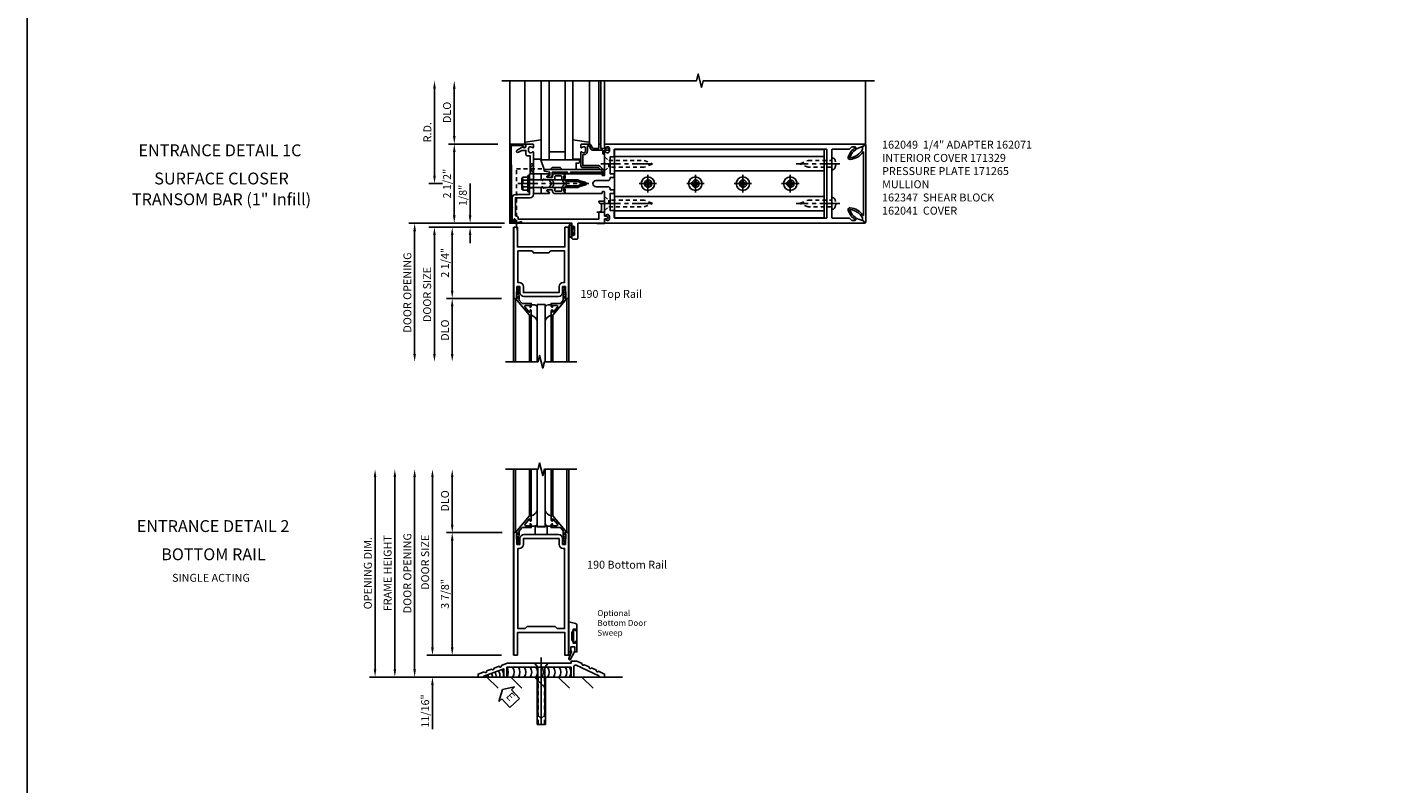
# Model space of a CAD drawing. Extents: x 0 to 136, y 0 to 88.
# Drawn here: x 0 to 43, y 26 to 50 of the extents above; entities that cross this region are included whole.
import ezdxf
from ezdxf.enums import TextEntityAlignment as Align

# ---------------------------------------------------------------- set-up
doc = ezdxf.new("R2010")
doc.units = 0
doc.header["$LTSCALE"] = 0.5
doc.header["$MEASUREMENT"] = 0
doc.linetypes.add('CENTER', pattern=[2, 1.25, -0.25, 0.25, -0.25])
doc.linetypes.add('HIDDEN', pattern=[0.375, 0.25, -0.125])
doc.layers.get('0').update_dxf_attribs({"color": 4, "linetype": 'CONTINUOUS'})
for name, color, linetype in [('CENTER', 1, 'CENTER'), ('DIME', 2, 'CONTINUOUS'), ('FORMAT', 7, 'CONTINUOUS'), ('HIDDEN', 3, 'HIDDEN'), ('TEXT', 3, 'CONTINUOUS')]:
    doc.layers.add(name, color=color, linetype=linetype)
doc.styles.get("Standard").update_dxf_attribs({"font": 'arial.ttf'})
doc.dimstyles.new('EXT_ON-OFF', dxfattribs={"dimscale": 2, "dimtxt": 0.125, "dimasz": 0.125, "dimexe": 0.09, "dimexo": 0.1875, "dimgap": 0.05, "dimtad": 3, "dimdec": 5, "dimzin": 3, "dimdsep": 46, "dimlunit": 5, "dimtxsty": 'STANDARD', "dimcen": 0, "dimse2": 1, "dimazin": 0, "dimtfac": 1, "dimtdec": 5, "dimtofl": 0, "dimtmove": 0, "dimatfit": 0, "dimfxl": 1, "dimfrac": 2, "dimtolj": 1, "dimtzin": 3, "dimarcsym": 0})
doc.dimstyles.new('EXT_ON-ON', dxfattribs={"dimscale": 2, "dimtxt": 0.125, "dimasz": 0.125, "dimexe": 0.09, "dimexo": 0.1875, "dimgap": 0.05, "dimtad": 3, "dimdec": 5, "dimzin": 3, "dimdsep": 46, "dimlunit": 5, "dimtxsty": 'STANDARD', "dimcen": 0, "dimazin": 0, "dimtfac": 1, "dimtdec": 5, "dimtofl": 0, "dimtmove": 0, "dimatfit": 0, "dimfxl": 1, "dimfrac": 2, "dimtolj": 1, "dimtzin": 3, "dimarcsym": 0})

# ---------------------------------------------------------------- blocks, each defined once
blk = doc.blocks.new('B162065')
for points in [[(-0.64, 1.25), (-0.625, 1.265), (-0.61, 1.25), (-0.263, 1.25, -0.414214), (-0.253, 1.24), (-0.253, 1.184, -0.414214), (-0.263, 1.174), (-0.303, 1.174, 0.414214), (-0.313, 1.164), (-0.313, 0), (-0.273, 0), (-0.258, -0.015), (-0.243, 0), (-0.17, 0), (-0.155, -0.015), (-0.14, 0), (-0.1, 0), (-0.1, 0.43), (-0.042, 0.648, -0.767327), (0.042, 0.648), (0.1, 0.43), (0.1, 0), (0.14, 0), (0.155, -0.015), (0.17, 0), (0.243, 0), (0.258, -0.015), (0.273, 0), (0.313, 0), (0.313, 1.164, 0.414214), (0.303, 1.174), (0.263, 1.174, -0.414214), (0.253, 1.184), (0.253, 1.24, -0.414214), (0.263, 1.25), (0.61, 1.25), (0.625, 1.265), (0.64, 1.25), (0.992, 1.25, 0.669376), (1.003, 1.276, -0.199773), (0.976, 1.339), (0.976, 1.35, -0.414214), (1.026, 1.4), (1.114, 1.4, -0.414214), (1.164, 1.35), (1.164, 1.339, -0.199773), (1.137, 1.276, 0.669376), (1.148, 1.25), (1.23, 1.25, 0.414214), (1.25, 1.27), (1.25, 9.469, 0.668179), (1.233, 9.476), (1.179, 9.422), (1.094, 9.188), (1.135, 9.188, -0.414214), (1.165, 9.158), (1.165, 9.062), (1.094, 8.991), (1.094, 8.459, -0.414214), (1.064, 8.429), (0.64, 8.429), (0.625, 8.414), (0.61, 8.429), (-0.61, 8.429), (-0.625, 8.414), (-0.64, 8.429), (-1.064, 8.429, -0.414214), (-1.094, 8.459), (-1.094, 8.991), (-1.165, 9.062), (-1.165, 9.158, -0.414214), (-1.135, 9.188), (-1.094, 9.188), (-1.179, 9.422), (-1.233, 9.476, 0.668179), (-1.25, 9.469), (-1.25, 1.27, 0.414214), (-1.23, 1.25), (-1.148, 1.25, 0.669376), (-1.137, 1.276, -0.199773), (-1.164, 1.339), (-1.164, 1.35, -0.414214), (-1.114, 1.4), (-1.026, 1.4, -0.414214), (-0.976, 1.35), (-0.976, 1.339, -0.199773), (-1.003, 1.276, 0.669376), (-0.992, 1.25)], [(-0.193, 1.536), (-0.193, 1.421), (-0.16, 1.421, -0.414214), (-0.1, 1.361), (-0.1, 0.98, 1), (0.1, 0.98), (0.1, 1.361, -0.414214), (0.16, 1.421), (0.193, 1.421), (0.193, 1.536, -0.414214), (0.213, 1.556), (0.293, 1.556, -0.414214), (0.313, 1.536), (0.313, 1.421), (0.845, 1.421), (0.845, 1.536, -0.414214), (0.865, 1.556), (1.074, 1.556, 0.414214), (1.094, 1.576), (1.094, 8.243, 0.414214), (1.064, 8.273), (-1.064, 8.273, 0.414214), (-1.094, 8.243), (-1.094, 1.576, 0.414214), (-1.074, 1.556), (-0.865, 1.556, -0.414214), (-0.845, 1.536), (-0.845, 1.421), (-0.313, 1.421), (-0.313, 1.536, -0.414214), (-0.293, 1.556), (-0.213, 1.556, -0.414214)]]:
    blk.add_lwpolyline(points, format="xyb", close=True)
blk = doc.blocks.new('B162347-S')
for p, q in [((-0.855, 8.187), (-0.855, 1.563)), ((-0.405, 8.187), (-0.405, 1.563)), ((0.405, 8.187), (0.405, 1.563)), ((0.855, 8.187), (0.855, 1.563))]:
    blk.add_line(p, q)
blk.add_lwpolyline([(-1.079, 1.563), (1.079, 1.563), (1.079, 8.187), (-1.079, 8.187)], close=True)
for centre in [(0, 7.125), (0, 5.625), (0, 4.125), (0, 2.625)]:
    blk.add_circle(centre, 0.114)
blk = doc.blocks.new('B162310-M')
for p, q in [((-0.313, -0.25), (-0.313, 0)), ((0.313, 0), (0.313, -0.25))]:
    blk.add_line(p, q)
blk = doc.blocks.new('B128284')
for p, q in [((0, 0.219), (0, -0.219)), ((0, 0.219), (0.132, 0.108)), ((0.132, -0.108), (0.132, 0.108)), ((0.132, 0.108), (1.247, 0.108)), ((1.247, 0.108), (1.497, 0.005)), ((0, -0.219), (0.132, -0.108)), ((1.247, -0.108), (0.132, -0.108)), ((1.497, -0.005), (1.247, -0.108))]:
    blk.add_line(p, q)
blk.add_arc((1.495, 0), 0.005, 292.5, 67.5)
at = {"layer": 'CENTER'}
blk.add_line((-0.125, 0), (1.625, 0), dxfattribs=at)
blk = doc.blocks.new('b128267')
for p, q in [((0, 0.186), (-0.016, 0.186)), ((0, -0.186), (0, 0.186)), ((-0.016, -0.186), (0, -0.186))]:
    blk.add_line(p, q)
blk.add_lwpolyline([(0, 0.108), (0.747, 0.108), (0.997, 0.005, -0.668179), (0.997, -0.005), (0.747, -0.108), (0, -0.108)], format="xyb")
for centre, radius, start, end in [((0.156, 0), 0.281, 147.6824, 212.3176), ((-0.016, 0.108), 0.078, 90, 147.6824), ((-0.016, -0.108), 0.078, 212.3176, 270)]:
    blk.add_arc(centre, radius, start, end)
at = {"layer": 'CENTER'}
blk.add_line((-0.25, 0), (1.125, 0), dxfattribs=at)
blk = doc.blocks.new('B128396-H')
for p, q in [((-0.138, 0.017), (-0.09, 0.017)), ((-0.138, 0.017), (-0.138, -0.017)), ((-0.025, 0.13), (-0.025, 0.082)), ((-0.025, 0.13), (0.009, 0.13)), ((0.009, 0.13), (0.009, 0.082)), ((0.074, 0.017), (0.121, 0.017)), ((0.121, 0.017), (0.121, -0.017)), ((-0.138, -0.017), (-0.09, -0.017)), ((-0.025, -0.082), (-0.025, -0.13)), ((-0.025, -0.13), (0.009, -0.13)), ((0.009, -0.082), (0.009, -0.13)), ((0.074, -0.017), (0.121, -0.017))]:
    blk.add_line(p, q)
blk.add_circle((-0.008, 0), 0.212)
for centre, start, end in [((-0.09, 0.082), 270, 0), ((0.074, 0.082), 180, 270), ((-0.09, -0.082), 0, 89.9999), ((0.074, -0.082), 90, 180)]:
    blk.add_arc(centre, 0.0647, start, end)
at = {"layer": 'CENTER'}
for p, q in [((-0.283, 0), (0.266, 0)), ((-0.008, 0.275), (-0.008, -0.275))]:
    blk.add_line(p, q, dxfattribs=at)
blk = doc.blocks.new('B162071')
blk.add_lwpolyline([(1.079, 9.399, 0.247626), (0.819, 9.004, 0.546609), (0.829, 8.996, 0.158283), (1.079, 9.184, -0.244628), (1.086, 9.188), (1.133, 9.188, -0.590429), (1.139, 9.175, -0.171142), (0.846, 8.944, -0.545597), (0.764, 9.009, -0.219709), (1.002, 9.415, 0.734003), (0.997, 9.43), (-0.997, 9.43, 0.734003), (-1.002, 9.415, -0.219709), (-0.764, 9.009, -0.545597), (-0.846, 8.944, -0.171142), (-1.139, 9.175, -0.590429), (-1.133, 9.188), (-1.086, 9.188, -0.244628), (-1.079, 9.184, 0.158283), (-0.829, 8.996, 0.546609), (-0.819, 9.004, 0.247626), (-1.079, 9.399, 0.126014), (-1.083, 9.4), (-1.142, 9.4), (-1.226, 9.483, -0.669578), (-1.219, 9.5), (1.219, 9.5, -0.669578), (1.226, 9.483), (1.143, 9.4), (1.084, 9.4, 0.126014), (1.08, 9.399)], format="xyb")
blk = doc.blocks.new('B171300M')
for points in [[(0.747, 0.277), (0.721, 0.251, 0.198912), (0.715, 0.237), (0.715, 0.163, 0.198912), (0.721, 0.149), (0.741, 0.129, -0.198912), (0.744, 0.121), (0.744, 0.106, 0.453546), (0.757, 0.094, -0.007471), (0.804, 0.1), (1.174, 0.1), (1.261, 0.05, -0.57735), (1.261, -0.05), (1.174, -0.1), (0.804, -0.1, -0.007471), (0.757, -0.094, 0.453546), (0.744, -0.106), (0.744, -0.121, -0.198912), (0.741, -0.129), (0.721, -0.149, 0.198912), (0.715, -0.163), (0.715, -0.237, 0.198912), (0.721, -0.251), (0.747, -0.277, -0.198912), (0.75, -0.285), (0.75, -0.301, -0.414214), (0.738, -0.313), (0.42, -0.313, -0.414214), (0.357, -0.25), (0.357, -0.226, 0.414214), (0.326, -0.195), (0.19, -0.195, 0.414214), (0.17, -0.215), (0.17, -0.223, 0.414214), (0.19, -0.243), (0.193, -0.243, -0.131652), (0.203, -0.246), (0.247, -0.271, -0.267949), (0.257, -0.288), (0.257, -0.293, -0.414214), (0.237, -0.313), (0.012, -0.313, -0.414214), (0, -0.301), (0, -0.133, -0.267949), (0.01, -0.116), (0.038, -0.1, -0.57735), (0.05, -0.106), (0.05, -0.127, 0.466308), (0.073, -0.146), (0.232, -0.118, 0.176327), (0.243, -0.112), (0.316, -0.025, 0.36397), (0.316, 0.025), (0.243, 0.112, 0.176327), (0.232, 0.118), (0.073, 0.146, 0.466308), (0.05, 0.127), (0.05, 0.106, -0.57735), (0.038, 0.1), (0.01, 0.116, -0.267949), (0, 0.133), (0, 0.301, -0.414214), (0.012, 0.313), (0.237, 0.313, -0.414214), (0.257, 0.293), (0.257, 0.288, -0.267949), (0.247, 0.271), (0.203, 0.246, -0.131652), (0.193, 0.243), (0.19, 0.243, 0.414214), (0.17, 0.223), (0.17, 0.215, 0.414214), (0.19, 0.195), (0.326, 0.195, 0.414214), (0.357, 0.226), (0.357, 0.25, -0.414214), (0.42, 0.313), (0.738, 0.313, -0.414214), (0.75, 0.301), (0.75, 0.285, -0.198912)], [(0.388, 0.124, 0.414214), (0.428, 0.164), (0.428, 0.222, -0.414214), (0.448, 0.242), (0.624, 0.242, -0.414214), (0.644, 0.222), (0.644, 0.173, 0.109518), (0.652, 0.14), (0.679, 0.08, 0.092094), (0.696, 0.057, -0.424958), (0.696, -0.057, 0.092094), (0.679, -0.08), (0.652, -0.14, 0.109518), (0.644, -0.173), (0.644, -0.222, -0.414214), (0.624, -0.242), (0.448, -0.242, -0.414214), (0.428, -0.222), (0.428, -0.164, 0.414214), (0.388, -0.124), (0.367, -0.124, -0.63707), (0.352, -0.092), (0.37, -0.071, 0.36397), (0.37, 0.071), (0.352, 0.092, -0.63707), (0.367, 0.124)], [(1.243, -0.019), (1.163, -0.065), (0.806, -0.065, -0.001063), (0.799, -0.064, -0.506849), (0.783, -0.036, 0.103752), (0.791, 0, 0.103752), (0.783, 0.036, -0.506849), (0.799, 0.064, -0.001063), (0.806, 0.065), (1.163, 0.065), (1.243, 0.019, -0.57735)]]:
    blk.add_lwpolyline(points, format="xyb", close=True)
blk = doc.blocks.new('B128960')
for p, q in [((-0.24, -0.153), (-0.24, 0.156)), ((-0.205, 0.206), (-0.05, 0.206)), ((-0.205, 0.105), (-0.05, 0.105)), ((-0.05, -0.26), (-0.05, 0.26)), ((-0.05, 0.26), (0, 0.26)), ((0, -0.26), (0, 0.26)), ((0, 0.125), (1.533, 0.125)), ((1.75, 0), (1.533, 0.125)), ((1.75, 0), (1.533, -0.125)), ((-0.205, -0.101), (-0.05, -0.101)), ((-0.205, -0.203), (-0.05, -0.203)), ((-0.05, -0.26), (0, -0.26)), ((0, -0.125), (1.533, -0.125))]:
    blk.add_line(p, q)
for centre, radius, start, end in [((-0.186, 0.155), 0.0543, 110.9107, 249.0893), ((-0.071, 0.002), 0.169, 142.5556, 217.4444), ((-0.186, -0.152), 0.0543, 110.9107, 249.0893)]:
    blk.add_arc(centre, radius, start, end)
at = {"layer": 'CENTER'}
blk.add_line((-0.365, 0), (1.875, 0), dxfattribs=at)
at = {"layer": 'HIDDEN'}
for p, q in [((-0.228, 0.19), (-0.209, 0.19)), ((-0.209, -0.187), (-0.209, 0.19)), ((-0.228, -0.187), (-0.209, -0.187))]:
    blk.add_line(p, q, dxfattribs=at)
blk = doc.blocks.new('*D45')
at = {"layer": 'DIME', "color": 0, "lineweight": -2, "transparency": 16777216}
for p, q in [((13.247, 44.816), (13.247, 47.566)), ((13.497, 44.566), (13.067, 44.566))]:
    blk.add_line(p, q, dxfattribs=at)
at = {"layer": 'DIME', "color": 0, "transparency": 16777216}
for points in [[(13.205, 47.566), (13.289, 47.566), (13.247, 47.816)], [(13.205, 44.816), (13.289, 44.816), (13.247, 44.566)]]:
    blk.add_solid(points, dxfattribs=at)
at = {"layer": 'DIME', "color": 0, "transparency": 16777216, "insert": (13.022, 46.191), "char_height": 0.25, "attachment_point": 5, "rotation": 90}
blk.add_mtext('\\A1;R.D.', dxfattribs=at)
blk = doc.blocks.new('*D46')
at = {"layer": 'DIME', "color": 0, "lineweight": -2, "transparency": 16777216}
for p, q in [((13.872, 46.066), (13.872, 47.566)), ((15.247, 45.816), (13.692, 45.816))]:
    blk.add_line(p, q, dxfattribs=at)
at = {"layer": 'DIME', "color": 0, "transparency": 16777216}
for points in [[(13.83, 47.566), (13.914, 47.566), (13.872, 47.816)], [(13.83, 46.066), (13.914, 46.066), (13.872, 45.816)]]:
    blk.add_solid(points, dxfattribs=at)
at = {"layer": 'DIME', "color": 0, "transparency": 16777216, "insert": (13.643, 46.816), "char_height": 0.25, "attachment_point": 5, "rotation": 90}
blk.add_mtext('\\A1;DLO', dxfattribs=at)
blk = doc.blocks.new('*D47')
at = {"layer": 'DIME', "color": 0, "lineweight": -2, "transparency": 16777216}
for p, q in [((13.872, 43.566), (13.872, 45.566)), ((15.247, 43.316), (13.692, 43.316))]:
    blk.add_line(p, q, dxfattribs=at)
at = {"layer": 'DIME', "color": 0, "transparency": 16777216}
for points in [[(13.83, 45.566), (13.914, 45.566), (13.872, 45.816)], [(13.83, 43.566), (13.914, 43.566), (13.872, 43.316)]]:
    blk.add_solid(points, dxfattribs=at)
at = {"layer": 'DIME', "color": 0, "transparency": 16777216, "insert": (13.643, 44.566), "char_height": 0.25, "attachment_point": 5, "rotation": 90}
blk.add_mtext('\\A1;2 1/2"', dxfattribs=at)
blk = doc.blocks.new('*D48')
at = {"layer": 'DIME', "color": 0, "lineweight": -2, "transparency": 16777216}
for p, q in [((14.372, 43.566), (14.372, 44.571)), ((15.459, 43.316), (14.192, 43.316)), ((15.369, 43.191), (14.192, 43.191)), ((14.372, 42.941), (14.372, 42.691))]:
    blk.add_line(p, q, dxfattribs=at)
at = {"layer": 'DIME', "color": 0, "transparency": 16777216}
for points in [[(14.33, 43.566), (14.414, 43.566), (14.372, 43.316)], [(14.33, 42.941), (14.414, 42.941), (14.372, 43.191)]]:
    blk.add_solid(points, dxfattribs=at)
at = {"layer": 'DIME', "color": 0, "transparency": 16777216, "insert": (14.143, 44.194), "char_height": 0.25, "attachment_point": 5, "rotation": 90}
blk.add_mtext('\\A1;1/8"', dxfattribs=at)
blk = doc.blocks.new('B027857-M')
for p, q in [((-0.18, 0.4), (-0.18, 0.15)), ((0.18, 0.15), (0.18, 0.4))]:
    blk.add_line(p, q)
blk = doc.blocks.new('B171329')
blk.add_lwpolyline([(2.055, -1.115, 1), (2.055, -1.025), (2, -1.025), (2, -0.584, 0.414214), (1.97, -0.554), (1.827, -0.554, 0.687071), (1.817, -0.58), (1.9, -0.655), (1.9, -0.845), (1.812, -0.925), (1.812, -1.125), (-0.729, -1.125), (-0.729, -1.1, 0.414214), (-0.819, -1.01), (-0.819, -0.444), (-0.35, -0.444, 0.414214), (-0.25, -0.344), (-0.25, -0.225), (-0.235, -0.21), (-0.25, -0.195), (-0.25, 0.195), (-0.235, 0.21), (-0.25, 0.225), (-0.25, 0.992, 0.669376), (-0.276, 1.003, -0.199773), (-0.339, 0.976), (-0.35, 0.976, -0.414214), (-0.4, 1.026), (-0.4, 1.114, -0.414214), (-0.35, 1.164), (-0.339, 1.164, -0.199773), (-0.276, 1.137, 0.669376), (-0.25, 1.148), (-0.25, 1.23, 0.414214), (-0.27, 1.25), (-0.456, 1.25, 0.414214), (-0.486, 1.22), (-0.486, 1.18, -0.84909), (-0.583, 1.164), (-0.766, 1.059, 1), (-0.726, 0.989), (-0.621, 1.05), (-0.486, 1.05), (-0.486, 0.936, 0.414214), (-0.426, 0.876), (-0.35, 0.876), (-0.35, 0.325), (-0.375, 0.3), (-0.375, 0.015), (-0.36, 0), (-0.375, -0.015), (-0.375, -0.344), (-0.819, -0.344, 0.414214), (-0.919, -0.444), (-0.919, -0.74), (-0.909, -0.75), (-0.919, -0.76), (-0.919, -1.189), (-0.879, -1.189), (-0.861, -1.122, -0.876976), (-0.829, -1.126), (-0.829, -1.25), (0.969, -1.25), (0.969, -1.383, 1), (1.003, -1.383), (1.003, -1.365, -1), (1.049, -1.365), (1.049, -1.615, -1), (1.003, -1.615), (1.003, -1.597, 1), (0.969, -1.597), (0.969, -1.719, 0.414214), (1, -1.75), (1.126, -1.75, 0.414214), (1.157, -1.719), (1.157, -1.25), (2, -1.25), (2, -1.115)], format="xyb", close=True)
at = {"layer": 'HIDDEN'}
for p, q in [((-0.375, 0.133), (-0.25, 0.133)), ((-0.375, -0.133), (-0.25, -0.133))]:
    blk.add_line(p, q, dxfattribs=at)
blk = doc.blocks.new('B162041')
blk.add_lwpolyline([(1.19, -0.95), (1.19, -0.877), (1.15, -0.866, -0.339454), (1.135, -0.847), (1.135, -0.837), (1.25, -0.837), (1.25, -1), (-1.25, -1), (-1.25, -0.556, -0.414214), (-1.19, -0.496), (-1.17, -0.496, -1), (-1.17, -0.576), (-1.2, -0.576), (-1.2, -0.95), (0, -0.94)], format="xyb", close=True)
blk = doc.blocks.new('B027078')
for p, q in [((-0.174, 0.156), (-0.174, -0.156)), ((-0.154, 0.156), (-0.154, -0.156)), ((-0.1, 0.156), (-0.1, -0.156)), ((-0.08, 0.156), (-0.08, -0.156)), ((-0.021, 0.077), (-0.08, 0.077)), ((-0.062, -0.062), (-0.062, 0.062)), ((-0.006, 0.062), (-0.062, 0.062)), ((-0.021, 0.077), (-0.021, 0.135)), ((-0.006, 0.135), (-0.021, 0.135)), ((-0.006, 0.062), (-0.006, 0.135)), ((-0.08, -0.077), (-0.021, -0.077)), ((-0.062, -0.062), (-0.006, -0.062)), ((-0.021, -0.135), (-0.021, -0.077)), ((-0.021, -0.135), (-0.006, -0.135)), ((-0.006, -0.135), (-0.006, -0.062))]:
    blk.add_line(p, q)
for centre, radius, start, end in [((-0.127, 0.156), 0.047, 0, 180), ((-0.127, 0.156), 0.027, 0, 180), ((-0.127, -0.156), 0.047, 180, 0), ((-0.127, -0.156), 0.027, 180, 0)]:
    blk.add_arc(centre, radius, start, end)
blk = doc.blocks.new('B200020')
for points in [[(1.612, 0), (1.612, 0.05), (1.644, 0.05), (1.62775, 0.374), (1.534, 0.374), (1.534, 0.1875, -0.41421356), (1.409, 0.0625), (0.315, 0.0625, -0.41421356), (0.19, 0.1875), (0.19, 0.374), (0.09625, 0.374), (0.08, 0.05), (0.112, 0.05), (0.112, 0), (0, 0), (0, 2.25), (0.112, 2.25), (0.112, 1.625), (1.612, 1.625), (1.612, 2.25), (1.724, 2.25), (1.724, 0)], [(1.112, 1.4375), (0.612, 1.4375, 0.41421356), (0.5495, 1.5), (0.125, 1.5), (0.125, 0.499), (0.174, 0.499, -0.41421356), (0.299, 0.374), (0.299, 0.1875), (1.425, 0.1875), (1.425, 0.374, -0.41421356), (1.55, 0.499), (1.599, 0.499), (1.599, 1.5), (1.1745, 1.5, 0.41421356)]]:
    blk.add_lwpolyline(points, format="xyb", close=True)
blk = doc.blocks.new('B200041')
blk.add_lwpolyline([(0.058, 0, 0.185499), (0.043, 0.039), (0.134, 0.148, -0.221695), (0.159, 0.159), (0.437, 0.159), (0.437, 0.245, 0.414214), (0.405, 0.277), (0.397, 0.277), (0.397, 0.218), (0.262, 0.218, -0.63707), (0.238, 0.271), (0.369, 0.428, -0.700208), (0.397, 0.417), (0.397, 0.361), (0.405, 0.361, 0.414214), (0.437, 0.393), (0.437, 0.53), (0.379, 0.53), (-0.062, 0.004, 0.63707), (-0.06, 0), (0, 0), (0, -0.067), (-0.023, -0.064), (-0.023, -0.084), (0.026, -0.356), (0.073, -0.356, 0.414214), (0.078, -0.351), (0.078, -0.311, 0.414214), (0.073, -0.306), (0.068, -0.306), (0.033, -0.112, 0.247203), (0.058, -0.064)], format="xyb", close=True)
blk = doc.blocks.new('GT20001')
for p, q in [((-0.063, -0.002), (-0.063, -2)), ((0.536, -0.203), (0.457, -0.203)), ((0.875, -0.187), (0.625, -0.187)), ((0.625, -2), (0.625, -0.187)), ((0.875, -2), (0.875, -0.187)), ((0.964, -0.203), (1.043, -0.203)), ((1.563, -0.002), (1.563, -2)), ((0.379, -0.53), (0.379, -2)), ((0.437, -2), (0.437, -0.53)), ((1.063, -2), (1.063, -0.529)), ((1.121, -0.53), (1.121, -2))]:
    blk.add_line(p, q)
for centre, radius, start, end in [((0.457, -0.223), 0.02, 90.0301, 180), ((0.536, -0.292), 0.0891, 0, 90), ((0.964, -0.292), 0.0891, 90, 180), ((1.043, -0.223), 0.02, 0, 89.9699), ((0.347, -0.82), 0.305, 24.1985, 72.6703), ((1.153, -0.82), 0.305, 107.3297, 155.8015)]:
    blk.add_arc(centre, radius, start, end)
at = {"xscale": -1, "rotation": 180}
blk.add_blockref('B200041', (0, 0), dxfattribs=at)
at = {"rotation": 180}
blk.add_blockref('B200041', (1.5, 0), dxfattribs=at)
blk = doc.blocks.new('*D49')
at = {"layer": 'DIME', "color": 0, "lineweight": -2, "transparency": 16777216}
for p, q in [((15.369, 40.941), (13.627, 40.941)), ((13.807, 40.691), (13.807, 39.191))]:
    blk.add_line(p, q, dxfattribs=at)
at = {"layer": 'DIME', "color": 0, "transparency": 16777216}
for points in [[(13.765, 40.691), (13.848, 40.691), (13.807, 40.941)], [(13.765, 39.191), (13.848, 39.191), (13.807, 38.941)]]:
    blk.add_solid(points, dxfattribs=at)
at = {"layer": 'DIME', "color": 0, "transparency": 16777216, "insert": (13.577, 39.941), "char_height": 0.25, "attachment_point": 5, "rotation": 90}
blk.add_mtext('\\A1;DLO', dxfattribs=at)
blk = doc.blocks.new('*D50')
at = {"layer": 'DIME', "color": 0, "lineweight": -2, "transparency": 16777216}
for p, q in [((15.369, 43.191), (13.627, 43.191)), ((13.807, 42.941), (13.807, 41.191)), ((15.369, 40.941), (13.627, 40.941))]:
    blk.add_line(p, q, dxfattribs=at)
at = {"layer": 'DIME', "color": 0, "transparency": 16777216}
for points in [[(13.765, 42.941), (13.848, 42.941), (13.807, 43.191)], [(13.765, 41.191), (13.848, 41.191), (13.807, 40.941)]]:
    blk.add_solid(points, dxfattribs=at)
at = {"layer": 'DIME', "color": 0, "transparency": 16777216, "insert": (13.577, 42.066), "char_height": 0.25, "attachment_point": 5, "rotation": 90}
blk.add_mtext('\\A1;2 1/4"', dxfattribs=at)
blk = doc.blocks.new('*D51')
at = {"layer": 'DIME', "color": 0, "lineweight": -2, "transparency": 16777216}
for p, q in [((14.132, 43.191), (13.064, 43.191)), ((13.244, 42.941), (13.244, 39.191))]:
    blk.add_line(p, q, dxfattribs=at)
at = {"layer": 'DIME', "color": 0, "transparency": 16777216}
for points in [[(13.202, 42.941), (13.286, 42.941), (13.244, 43.191)], [(13.202, 39.191), (13.286, 39.191), (13.244, 38.941)]]:
    blk.add_solid(points, dxfattribs=at)
at = {"layer": 'DIME', "color": 0, "transparency": 16777216, "insert": (13.015, 41.066), "char_height": 0.25, "attachment_point": 5, "rotation": 90}
blk.add_mtext('\\A1;DOOR SIZE', dxfattribs=at)
blk = doc.blocks.new('*D52')
at = {"layer": 'DIME', "color": 0, "lineweight": -2, "transparency": 16777216}
for p, q in [((14.872, 43.316), (12.439, 43.316)), ((12.619, 43.066), (12.619, 39.191))]:
    blk.add_line(p, q, dxfattribs=at)
at = {"layer": 'DIME', "color": 0, "transparency": 16777216}
for points in [[(12.577, 43.066), (12.661, 43.066), (12.619, 43.316)], [(12.577, 39.191), (12.661, 39.191), (12.619, 38.941)]]:
    blk.add_solid(points, dxfattribs=at)
at = {"layer": 'DIME', "color": 0, "transparency": 16777216, "insert": (12.39, 41.129), "char_height": 0.25, "attachment_point": 5, "rotation": 90}
blk.add_mtext('\\A1;DOOR OPENING', dxfattribs=at)
blk = doc.blocks.new('B027850-M')
blk.add_line((-0.3, 0.15), (-0.3, 0.4))
blk.add_lwpolyline([(0.314, 0.4), (0.242, -0.103, -0.373552), (0.223, -0.12), (0.2, -0.12, -0.414214), (0.18, -0.1), (0.18, -0.056)], format="xyb")
blk = doc.blocks.new('B162019')
blk.add_lwpolyline([(1.25, 1.105, 0.414214), (1.23, 1.125), (1.113, 1.125), (1.113, 1.3), (1.133, 1.3, 0.641869), (1.144, 1.325), (1.106, 1.37, 0.695143), (1.053, 1.35), (1.053, 1.25), (0.953, 1.25, 0.414214), (0.933, 1.23), (0.933, 1.21, 0.414214), (0.953, 1.19), (1.053, 1.19), (1.053, 0.878, 0.267949), (1.083, 0.826), (1.19, 0.764), (1.19, 0.71), (1.026, 0.71, 0.414214), (0.916, 0.6), (0.916, 0.56), (0.568, 0.56), (0.568, 1.057, 0.198912), (0.55, 1.099), (0.425, 1.224, 0.198912), (0.383, 1.242), (0.273, 1.242, 0.414214), (0.253, 1.222), (0.253, 1.202, 0.414214), (0.273, 1.182), (0.383, 1.182), (0.508, 1.057), (0.508, 0.56, 0.414214), (0.568, 0.5), (0.992, 0.5, 0.669376), (1.003, 0.526, -0.199773), (0.976, 0.589), (0.976, 0.6, -0.414214), (1.026, 0.65), (1.114, 0.65, -0.414214), (1.164, 0.6), (1.164, 0.589, -0.199773), (1.137, 0.526, 0.669376), (1.148, 0.5), (1.23, 0.5, 0.414214), (1.25, 0.52), (1.25, 0.764, 0.267949), (1.22, 0.816), (1.113, 0.878), (1.113, 1.065), (1.23, 1.065, 0.414214), (1.25, 1.085)], format="xyb", close=True)
blk = doc.blocks.new('B171305')
blk.add_lwpolyline([(1.99, 0.42, 0.414214), (1.96, 0.45), (0.12, 0.45, 0.904957), (0.114, 0.391), (0.267, 0.36), (0.267, 0.265), (0.213, 0.233, 0.767327), (0.223, 0.196), (0.267, 0.196, 0.414214), (0.347, 0.276), (0.347, 0.36), (0.83, 0.36), (0.83, 0.323, 0.414214), (0.84, 0.313), (0.91, 0.313, 0.414214), (0.92, 0.323), (0.92, 0.36), (1.934, 0.36), (1.934, 0.263, 0.414214), (1.944, 0.253), (1.98, 0.253, 0.414214), (1.99, 0.263)], format="xyb", close=True)
blk = doc.blocks.new('B127169')
blk.add_lwpolyline([(-0.109, 0.3), (1.08, 0.3, -1), (1.08, 0.2), (1.005, 0.2), (1.005, 0), (0.57, 0), (0.505, 0.065), (0.255, 0.065), (0.19, 0), (0, 0)], format="xyb", close=True)
blk = doc.blocks.new('*D99')
at = {"layer": 'DIME', "color": 0, "lineweight": -2, "transparency": 16777216}
for p, q in [((12.619, 29.236), (12.619, 35.299)), ((12.806, 28.986), (12.799, 28.986))]:
    blk.add_line(p, q, dxfattribs=at)
at = {"layer": 'DIME', "color": 0, "transparency": 16777216}
for points in [[(12.577, 35.299), (12.661, 35.299), (12.619, 35.549)], [(12.577, 29.236), (12.661, 29.236), (12.619, 28.986)]]:
    blk.add_solid(points, dxfattribs=at)
at = {"layer": 'DIME', "color": 0, "transparency": 16777216, "insert": (12.39, 32.267), "char_height": 0.25, "attachment_point": 5, "rotation": 90}
blk.add_mtext('\\A1;DOOR OPENING', dxfattribs=at)
blk = doc.blocks.new('*D100')
at = {"layer": 'DIME', "color": 0, "lineweight": -2, "transparency": 16777216}
for p, q in [((15.382, 33.549), (13.627, 33.549)), ((13.807, 29.924), (13.807, 33.299)), ((15.369, 29.674), (13.627, 29.674))]:
    blk.add_line(p, q, dxfattribs=at)
at = {"layer": 'DIME', "color": 0, "transparency": 16777216}
for points in [[(13.765, 33.299), (13.848, 33.299), (13.807, 33.549)], [(13.765, 29.924), (13.848, 29.924), (13.807, 29.674)]]:
    blk.add_solid(points, dxfattribs=at)
at = {"layer": 'DIME', "color": 0, "transparency": 16777216, "insert": (13.577, 31.611), "char_height": 0.25, "attachment_point": 5, "rotation": 90}
blk.add_mtext('\\A1;3 7/8"', dxfattribs=at)
blk = doc.blocks.new('*D101')
at = {"layer": 'DIME', "color": 0, "lineweight": -2, "transparency": 16777216}
for p, q in [((13.807, 33.799), (13.807, 35.299)), ((15.382, 33.549), (13.627, 33.549))]:
    blk.add_line(p, q, dxfattribs=at)
at = {"layer": 'DIME', "color": 0, "transparency": 16777216}
for points in [[(13.765, 35.299), (13.848, 35.299), (13.807, 35.549)], [(13.765, 33.799), (13.848, 33.799), (13.807, 33.549)]]:
    blk.add_solid(points, dxfattribs=at)
at = {"layer": 'DIME', "color": 0, "transparency": 16777216, "insert": (13.577, 34.549), "char_height": 0.25, "attachment_point": 5, "rotation": 90}
blk.add_mtext('\\A1;DLO', dxfattribs=at)
blk = doc.blocks.new('*D102')
at = {"layer": 'DIME', "color": 0, "lineweight": -2, "transparency": 16777216}
for p, q in [((13.182, 29.924), (13.182, 30.174)), ((15.369, 29.674), (13.002, 29.674)), ((12.806, 28.986), (13.362, 28.986)), ((13.182, 28.736), (13.182, 27.342))]:
    blk.add_line(p, q, dxfattribs=at)
at = {"layer": 'DIME', "color": 0, "transparency": 16777216}
for points in [[(13.14, 29.924), (13.223, 29.924), (13.182, 29.674)], [(13.14, 28.736), (13.223, 28.736), (13.182, 28.986)]]:
    blk.add_solid(points, dxfattribs=at)
at = {"layer": 'DIME', "color": 0, "transparency": 16777216, "insert": (12.952, 27.914), "char_height": 0.25, "attachment_point": 5, "rotation": 90}
blk.add_mtext('\\A1;11/16"', dxfattribs=at)
blk = doc.blocks.new('B027555')
for p, q in [((-0.1875, 0.25), (-0.1875, 0)), ((0.1875, 0.25), (-0.1875, 0.25)), ((-0.1875, 0), (0.1875, 0)), ((0.1875, 0), (0.1875, 0.25))]:
    blk.add_line(p, q)
blk = doc.blocks.new('B200030')
for points in [[(0.112, -3.875), (0, -3.875), (0, 0), (0.112, 0), (0.112, -0.05), (0.08, -0.05), (0.09625, -0.374), (0.19, -0.374), (0.19, -0.1875, -0.41421356), (0.315, -0.0625), (1.409, -0.0625, -0.41421356), (1.534, -0.1875), (1.534, -0.374), (1.62775, -0.374), (1.644, -0.05), (1.612, -0.05), (1.612, 0), (1.724, 0), (1.724, -3.875), (1.612, -3.875), (1.612, -3.15625), (0.112, -3.15625)], [(0.354, -3.03125), (0.125, -3.03125), (0.125, -0.499), (0.174, -0.499, 0.41421356), (0.299, -0.374), (0.299, -0.1875), (1.425, -0.1875), (1.425, -0.374, 0.41421356), (1.55, -0.499), (1.599, -0.499), (1.599, -3.03125), (1.37, -3.03125), (1.3075, -2.96875), (0.4165, -2.96875)]]:
    blk.add_lwpolyline(points, format="xyb", close=True)
blk = doc.blocks.new('ESEAL2')
at = {"layer": 'TEXT', "color": 7}
for p, q in [((0.196, 0.338), (0, 0)), ((0.196, -0.338), (0, 0)), ((0.196, 0.21), (0.196, 0.338)), ((0.575, 0.21), (0.196, 0.21)), ((0.575, 0.21), (0.575, -0.21)), ((0.196, -0.21), (0.196, -0.338)), ((0.575, -0.21), (0.196, -0.21))]:
    blk.add_line(p, q, dxfattribs=at)
at = {"layer": 'TEXT'}
blk.add_attdef('SEAL', text='', height=0.25, dxfattribs=at).set_placement((0.334, 0.01), align=Align.MIDDLE)
blk = doc.blocks.new('B069139')
blk.add_lwpolyline([(-1.732, 0.167), (-1.93, 0.094), (-1.93, 0), (-1.742, 0), (-1.742, 0.03), (-1.117, 0.263), (-1.117, 0), (-1.023, 0), (-1.023, 0.312), (1.008, 0.312), (1.008, 0), (1.102, 0), (1.102, 0.332, -0.548078), (1.168, 0.375), (1.883, 0.043), (1.883, 0), (2.07, 0), (2.07, 0.094), (1.879, 0.183, -1), (1.808, 0.215), (1.652, 0.288, -1), (1.581, 0.321), (1.425, 0.393, -1), (1.355, 0.426), (1.195, 0.5), (1.008, 0.5), (1.008, 0.438), (-1.008, 0.438), (-1.19, 0.369, -1), (-1.263, 0.342), (-1.425, 0.282, -1), (-1.498, 0.255), (-1.659, 0.195, -1)], format="xyb", close=True)
blk = doc.blocks.new('B028383')
at = {"color": 1, "linetype": 'CENTER'}
blk.add_line((-0.125, 0), (1.625, 0), dxfattribs=at)
for p, q in [((0, -0.1325), (0, 0.1325)), ((0, 0.1325), (1.5, 0.1325)), ((1.5, -0.1325), (1.5, 0.1325)), ((0, -0.1325), (1.5, -0.1325))]:
    blk.add_line(p, q)
at = {"color": 3, "linetype": 'HIDDEN'}
for p, q in [((0, 0.1013), (1.5, 0.1013)), ((0, -0.1013), (1.5, -0.1013))]:
    blk.add_line(p, q, dxfattribs=at)
blk = doc.blocks.new('B028201')
for p, q in [((0, 0.219), (0.128, 0.108)), ((0.128, 0.108), (1.642, 0.108)), ((0.128, -0.108), (0.128, 0.108)), ((1.75, 0), (1.642, 0.108)), ((1.75, 0), (1.642, -0.108)), ((0, -0.219), (0.128, -0.108)), ((0.128, -0.108), (1.642, -0.108))]:
    blk.add_line(p, q)
at = {"layer": 'CENTER'}
blk.add_line((-0.185, 0), (1.941, 0), dxfattribs=at)
blk = doc.blocks.new('S200MD04')
for centre, start in [((-0.438, -0.531), 324.5107), ((-0.253, -0.531), 324.5107), ((-0.069, -0.531), 324.5107), ((0.116, -0.531), 324.5107), ((0.301, -0.531), 324.5107), ((0.485, -0.531), 324.5107), ((0.67, -0.531), 324.5107), ((0.855, -0.531), 324.5107), ((1.039, -0.531), 324.5107), ((1.224, -0.531), 324.5107), ((1.409, -0.531), 324.5107), ((1.543, -0.531), 324.5107), ((-1.1, -0.792), 22.9177), ((-1.043, -0.771), 18.1008), ((-0.929, -0.729), 8.8154), ((-0.816, -0.686), 359.7602), ((-0.702, -0.644), 350.6989), ((-0.588, -0.602), 341.3938)]:
    blk.add_arc(centre, 0.269, start, 35.4893)
blk.add_blockref('B069139', (0.805, -0.688))
at = {"rotation": 270}
blk.add_blockref('B028201', (0.875, -0.25), dxfattribs=at)
at = {"rotation": 312.5486617732391}
blk.add_blockref('ESEAL2', (-0.354, -1.083), dxfattribs=at).add_auto_attribs({'SEAL': 'E'})
at = {"linetype": 'Continuous', "rotation": 270}
blk.add_blockref('B028383', (0.875, -0.688), dxfattribs=at)
blk = doc.blocks.new('*D93')
at = {"layer": 'DIME', "color": 0, "lineweight": -2, "transparency": 16777216}
for p, q in [((13.182, 29.924), (13.182, 35.299)), ((15.369, 29.674), (13.002, 29.674))]:
    blk.add_line(p, q, dxfattribs=at)
at = {"layer": 'DIME', "color": 0, "transparency": 16777216}
for points in [[(13.14, 35.299), (13.223, 35.299), (13.182, 35.549)], [(13.14, 29.924), (13.223, 29.924), (13.182, 29.674)]]:
    blk.add_solid(points, dxfattribs=at)
at = {"layer": 'DIME', "color": 0, "transparency": 16777216, "insert": (12.952, 32.611), "char_height": 0.25, "attachment_point": 5, "rotation": 90}
blk.add_mtext('\\A1;DOOR SIZE', dxfattribs=at)
blk = doc.blocks.new('*D103')
at = {"layer": 'DIME', "color": 0, "lineweight": -2, "transparency": 16777216}
for p, q in [((11.994, 29.236), (11.994, 35.299)), ((14.247, 28.986), (11.814, 28.986))]:
    blk.add_line(p, q, dxfattribs=at)
at = {"layer": 'DIME', "color": 0, "transparency": 16777216}
for points in [[(11.952, 35.299), (12.036, 35.299), (11.994, 35.549)], [(11.952, 29.236), (12.036, 29.236), (11.994, 28.986)]]:
    blk.add_solid(points, dxfattribs=at)
at = {"layer": 'DIME', "color": 0, "transparency": 16777216, "insert": (11.765, 32.267), "char_height": 0.25, "attachment_point": 5, "rotation": 90}
blk.add_mtext('\\A1;FRAME HEIGHT', dxfattribs=at)
blk = doc.blocks.new('*D94')
at = {"layer": 'DIME', "color": 0, "lineweight": -2, "transparency": 16777216}
for p, q in [((11.369, 29.236), (11.369, 35.299)), ((14.247, 28.986), (11.189, 28.986))]:
    blk.add_line(p, q, dxfattribs=at)
at = {"layer": 'DIME', "color": 0, "transparency": 16777216}
for points in [[(11.327, 35.299), (11.411, 35.299), (11.369, 35.549)], [(11.327, 29.236), (11.411, 29.236), (11.369, 28.986)]]:
    blk.add_solid(points, dxfattribs=at)
at = {"layer": 'DIME', "color": 0, "transparency": 16777216, "insert": (11.14, 32.267), "char_height": 0.25, "attachment_point": 5, "rotation": 90}
blk.add_mtext('\\A1;OPENING DIM.', dxfattribs=at)

msp = doc.modelspace()

# ---------------------------------------------------------------- linework, layer by layer
for p, q in [((15.622028, 45.816411), (15.622028, 47.816411)), ((16.102028, 45.850103), (16.102028, 47.816411)), ((16.622028, 45.316411), (16.622028, 47.816411)), ((16.872028, 45.316411), (16.872028, 47.816411)), ((17.372028, 47.816411), (17.372028, 45.316411)), ((17.622028, 47.816411), (17.622028, 45.316411)), ((18.142028, 45.850103), (18.142028, 47.816411)), ((18.437028, 45.816411), (18.437028, 47.816411)), ((18.497028, 45.816411), (18.497028, 47.816411)), ((18.622028, 45.796411), (18.622028, 47.816411)), ((26.868101, 45.786269), (26.868101, 47.816091)), ((16.872028, 45.566411), (17.372028, 45.566411)), ((16.632837, 45.316411), (17.622028, 45.316411)), ((16.872028, 45.316411), (17.372028, 45.316411)), ((15.744028, 43.191411), (15.744028, 38.941411)), ((17.494028, 43.191411), (17.494028, 38.941411)), ((15.744028, 29.67355), (15.744028, 35.54855)), ((17.494028, 29.67355), (17.494028, 35.54855)), ((11.551548, 28.98605), (19.188215, 28.98605)), ((14.905526, 28.98605), (15.259079, 28.632497)), ((15.655526, 28.98605), (16.009079, 28.632497)), ((16.405526, 28.98605), (16.759079, 28.632497)), ((17.155526, 28.98605), (17.509079, 28.632497)), ((17.905526, 28.98605), (18.259079, 28.632497))]:
    msp.add_line(p, q)
for points in [[(15.372028, 47.816411), (21.528278, 47.816411), (21.581199, 48.028663), (21.687119, 47.603839), (21.74004, 47.816091), (27.14629, 47.816091)], [(17.744028, 38.941411), (16.719028, 38.941411), (16.669028, 38.741411), (16.569028, 39.141411), (16.519028, 38.941411), (15.494028, 38.941411)], [(17.744028, 35.54855), (16.719028, 35.54855), (16.669028, 35.34855), (16.569028, 35.74855), (16.519028, 35.54855), (15.494028, 35.54855)], [(17.665483, 29.78205), (17.745483, 29.78205), (17.745483, 30.10205), (17.696483, 30.10205), (17.696483, 30.05705), (17.631483, 30.05705), (17.631483, 30.10405), (17.581483, 30.16505), (17.581483, 30.39605), (17.631483, 30.45705), (17.631483, 30.50405), (17.696483, 30.50405), (17.696483, 30.45905), (17.745483, 30.45905), (17.745483, 30.61905), (17.742483, 30.63905), (17.732483, 30.65605), (17.718483, 30.67005), (17.699483, 30.67905), (17.495483, 30.73405), (17.495483, 29.78205), (17.575483, 29.78205), (17.494483, 29.57305), (17.492483, 29.56205), (17.499483, 29.54305), (17.514483, 29.53405), (17.532483, 29.53505), (17.546483, 29.54905), (17.665483, 29.78205), (17.665483, 29.80405), (17.685483, 29.80405), (17.685483, 29.93905), (17.555483, 29.93905), (17.555483, 29.80405), (17.575483, 29.80405), (17.575483, 29.78205)]]:
    msp.add_lwpolyline(points)
msp.add_lwpolyline([(17.745483, 30.10505), (17.745483, 30.45605), (17.692483, 30.45605), (17.692483, 30.50205), (17.636483, 30.50205), (17.636483, 30.05905), (17.692483, 30.05905), (17.692483, 30.10505)], close=True)
at = {"layer": 'FORMAT'}
msp.add_lwpolyline([(136, 0.375), (0.375, 0.375), (0.375, 88)], dxfattribs=at)
at = {"layer": 'HIDDEN'}
for p, q in [((15.838028, 45.035411), (16.707505, 45.035411)), ((15.838028, 43.293888), (15.838028, 45.035411))]:
    msp.add_line(p, q, dxfattribs=at)
msp.add_lwpolyline([(16.272028, 44.891411), (16.372028, 45.191411), (16.272028, 45.191411), (16.372028, 44.879411), (16.260028, 44.879411)], dxfattribs=at)
msp.add_lwpolyline([(15.994028, 43.316411), (15.682028, 43.366411), (15.682028, 43.316411), (15.994028, 43.366411)], close=True, dxfattribs=at)
msp.add_solid([(15.871362, 43.293888), (15.804695, 43.293888), (15.838028, 43.093888)], dxfattribs=at)

# ---------------------------------------------------------------- block references
for name, p, rotation in [('B162041', (16.622028, 44.566411), 270), ('B162065', (17.372028, 44.566411), 270), ('B027850-M', (18.022028, 45.636411), 90), ('B162347-S', (17.372028, 44.566411), 270), ('B162310-M', (16.622028, 44.566411), 270), ('GT20001', (17.369028, 33.54855), 180)]:
    msp.add_blockref(name, p, dxfattribs=dict(rotation=rotation))
for name, p in [('B171329', (16.622028, 44.566411)), ('B127169', (16.712695, 45.016411)), ('B171305', (16.620085, 44.566411)), ('B128960', (16.247028, 44.566411)), ('B171300M', (16.622028, 44.566411)), ('B128396-H', (19.997028, 44.566411)), ('B128396-H', (21.497028, 44.566411)), ('B128396-H', (22.997028, 44.566411)), ('B128396-H', (24.497028, 44.566411)), ('B027078', (17.671028, 43.074193)), ('B200020', (15.757028, 40.941411)), ('GT20001', (15.869028, 40.941411)), ('B200030', (15.757028, 33.54855)), ('B027555', (16.619028, 33.48605)), ('S200MD04', (15.747128, 29.67355))]:
    msp.add_blockref(name, p)
at = {"xscale": -1}
for name, p, rotation in [('B027850-M', (16.222028, 45.636411), 270), ('B162019', (17.372028, 44.566411), 270), ('B027857-M', (18.772028, 43.488411), 90)]:
    msp.add_blockref(name, p, dxfattribs=dict(at, rotation=rotation))
at = {"extrusion": (0, 0, -1), "zscale": -1, "rotation": 90}
msp.add_blockref('B162071', (-17.372028, 44.566411), dxfattribs=at)
at = {"layer": 'HIDDEN'}
msp.add_blockref('B128284', (18.622027, 45.191411), dxfattribs=at)
at = {"layer": 'HIDDEN', "rotation": 180}
for p in [(25.801028, 45.191411), (25.801028, 43.941411)]:
    msp.add_blockref('b128267', p, dxfattribs=at)
at = {"layer": 'HIDDEN', "xscale": -1, "rotation": 180}
msp.add_blockref('B128284', (18.622027, 43.941411), dxfattribs=at)

# ---------------------------------------------------------------- texts
at = {"layer": 'TEXT', "linetype": 'Continuous'}
for s, p in [('ENTRANCE DETAIL 1C', (6.469283, 45.431614)), ('SURFACE CLOSER', (6.518549, 44.540983)), ('TRANSOM BAR (1" Infill)', (6.518549, 43.885558)), ('ENTRANCE DETAIL 2', (6.250704, 33.567009)), ('BOTTOM RAIL', (6.263505, 32.676093))]:
    msp.add_text(s, height=0.375, dxfattribs=at).set_placement(p, align=Align.CENTER)
at = {"layer": 'TEXT'}
for s, p in [('190 Top Rail', (17.858976, 40.960295)), ('190 Bottom Rail', (18.067727, 32.409673))]:
    msp.add_text(s, height=0.25, dxfattribs=at).set_placement(p)
for s, insert, char_height, width, attachment_point in [('162049  1/4" ADAPTER 162071  INTERIOR COVER 171329  PRESSURE PLATE 171265  MULLION \\P162347  SHEAR BLOCK 162041  COVER', (27.388079, 45.92158), 0.25, 4.7470323, 1), ('SINGLE ACTING', (6.185222, 32.24631), 0.25, 5.15625, 2), ('Optional Bottom Door Sweep', (18.392676, 31.101846), 0.187, 1.87318895, 1)]:
    msp.add_mtext(s, dxfattribs=dict(at, insert=insert, char_height=char_height, width=width, attachment_point=attachment_point))

# ---------------------------------------------------------------- dimensions: what is measured, and where the dimension line sits
at = {"layer": 'DIME'}
for base, p1, p2, text, picture, middle in [((13.247028, 47.816411), (13.872028, 44.566411), (15.372028, 47.816411), 'R.D.', '*D45', (13.022028, 46.191411)), ((13.872028, 47.816411), (15.622028, 45.816411), (15.372028, 47.816411), 'DLO', '*D46', (13.64268, 46.816411)), ((12.619028, 38.941411), (15.247028, 43.316411), (15.494028, 38.941411), 'DOOR OPENING', '*D52', (12.38968, 41.128911)), ((13.244028, 38.941411), (14.507028, 43.191411), (15.494028, 38.941411), 'DOOR SIZE', '*D51', (13.01468, 41.066411)), ((13.806528, 38.941411), (15.744028, 40.941411), (15.494028, 38.941411), 'DLO', '*D49', (13.57718, 39.941411)), ((11.369028, 35.54855), (14.622128, 28.98605), (15.494028, 35.54855), 'OPENING DIM.', '*D94', (11.13968, 32.2673)), ((11.994028, 35.54855), (14.622128, 28.98605), (15.494028, 35.54855), 'FRAME HEIGHT', '*D103', (11.764765, 32.2673)), ((12.619028, 35.54855), (12.431034, 28.98605), (15.494028, 35.54855), 'DOOR OPENING', '*D99', (12.38968, 32.2673)), ((13.181528, 35.54855), (15.744028, 29.67355), (15.494028, 35.54855), 'DOOR SIZE', '*D93', (12.95218, 32.61105)), ((13.806528, 35.54855), (15.757028, 33.54855), (15.494028, 35.54855), 'DLO', '*D101', (13.57718, 34.54855))]:
    dim = msp.add_linear_dim(base=base, p1=p1, p2=p2, angle=90, text=text, dimstyle='EXT_ON-OFF', override={"dimpost": '"'}, dxfattribs=at)
    dim.commit()
    dim.dimension.update_dxf_attribs({"geometry": picture, "text_midpoint": middle})
for base, p1, p2, dimstyle, picture, middle in [((13.872028, 45.816411), (15.622028, 43.316411), (15.622028, 45.816411), 'EXT_ON-OFF', '*D47', (13.642765, 44.566411)), ((14.372028, 43.316411), (15.744028, 43.191411), (15.834451, 43.316411), 'EXT_ON-ON', '*D48', (14.142765, 44.193952)), ((13.806528, 40.941411), (15.744028, 43.191411), (15.744028, 40.941411), 'EXT_ON-ON', '*D50', (13.577265, 42.066411)), ((13.806528, 33.54855), (15.744028, 29.67355), (15.757028, 33.54855), 'EXT_ON-ON', '*D100', (13.57718, 31.61105)), ((13.181528, 28.98605), (15.744028, 29.67355), (12.431034, 28.98605), 'EXT_ON-ON', '*D102', (12.952265, 27.914273))]:
    dim = msp.add_linear_dim(base=base, p1=p1, p2=p2, angle=90, dimstyle=dimstyle, override={"dimpost": '"'}, dxfattribs=at)
    dim.commit()
    dim.dimension.update_dxf_attribs({"geometry": picture, "text_midpoint": middle})

doc.saveas('drawing.dxf')
